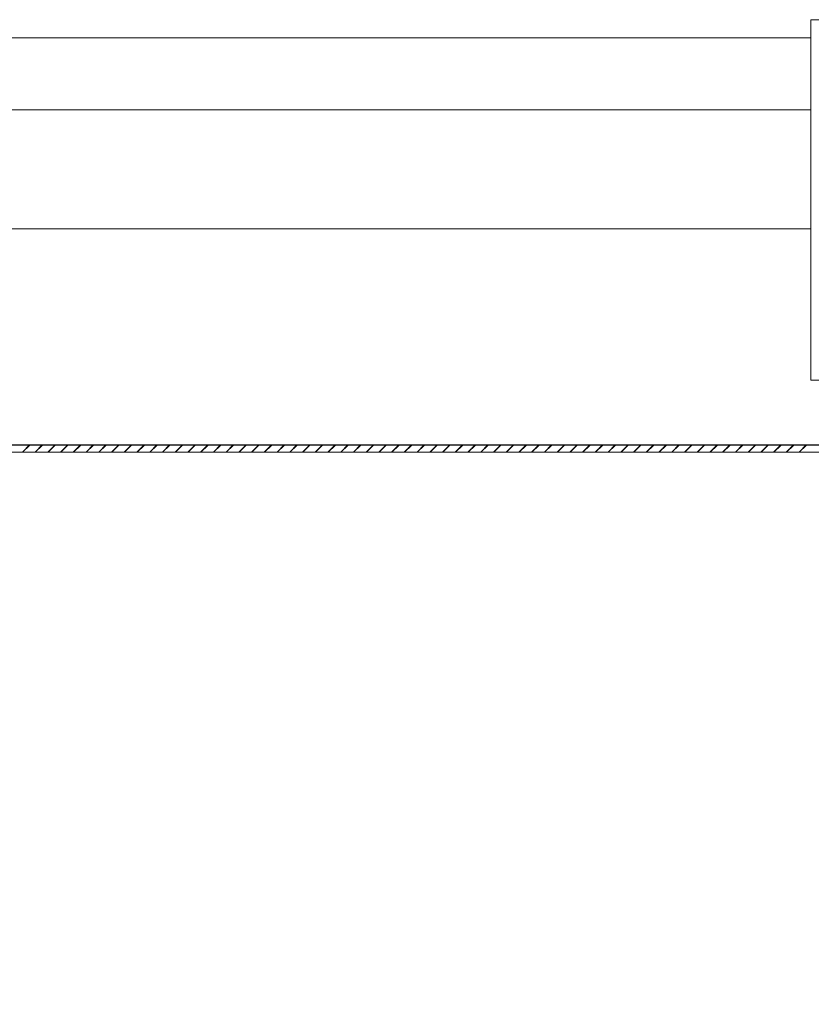
# Model space of a CAD drawing. Units: inches. Extents: x 13.4 to 89.1, y 8.6 to 106.5.
# Drawn here: x 79.3 to 79.5, y 18.5 to 18.8 of the extents above; entities that cross this region are included whole.
import ezdxf

# ---------------------------------------------------------------- set-up
doc = ezdxf.new("R2010")
doc.units = ezdxf.units.IN
doc.header["$MEASUREMENT"] = 0
doc.linetypes.add('HIDDEN', pattern=[0.375, 0.25, -0.125])
doc.layers.add('Batiment', color=7, linetype='Continuous')
doc.layers.add('EAU', color=7, linetype='Continuous', lineweight=0)

# ---------------------------------------------------------------- blocks, each defined once
blk = doc.blocks.new('Batiment')
at = {"layer": 'Batiment', "color": 250, "linetype": 'Continuous', "lineweight": 0}
for p, q in [((78.44699734790261, 18.76666290326654), (79.49099734792539, 18.76666290326654)), ((78.44700234683474, 18.76671790372444), (79.49100234685751, 18.76671790372444)), ((78.44699734790261, 18.7466629032661), (79.49099734792539, 18.7466629032661)), ((78.44700234683474, 18.74671790372401), (79.49100234685751, 18.74671790372401)), ((78.44699734790261, 18.71366290326539), (79.49099734792539, 18.71366290326539)), ((78.44700234683474, 18.71371790372328), (79.49100234685751, 18.71371790372328)), ((79.274065441643, 18.65366290225696), (79.27206544164295, 18.65166290225691)), ((79.27407044057513, 18.65371790271487), (79.27207044057509, 18.65171790271481)), ((79.27412253484653, 18.65366280255299), (79.27212253484649, 18.65166280255295)), ((79.27412753377865, 18.65371780301089), (79.27212753377862, 18.65171780301086)), ((79.27760097553389, 18.65366290225696), (79.27560097553383, 18.65166290225691)), ((79.27760597446601, 18.65371790271487), (79.27560597446596, 18.65171790271481)), ((79.2776580675472, 18.65366280255299), (79.27565806754714, 18.65166280255295)), ((79.27766306647932, 18.65371780301089), (79.27566306647927, 18.65171780301086)), ((79.28113650945528, 18.65366290225696), (79.27913650945524, 18.65166290225691)), ((79.2811415083874, 18.65371790271487), (79.27914150838737, 18.65171790271481)), ((79.28119360024785, 18.65366280255299), (79.27919360024781, 18.65166280255295)), ((79.28119859917997, 18.65371780301089), (79.27919859917994, 18.65171780301086)), ((79.28467204334616, 18.65366290225696), (79.28267204334612, 18.65166290225691)), ((79.28467704227829, 18.65371790271487), (79.28267704227825, 18.65171790271481)), ((79.28472913600037, 18.65366280255299), (79.28272913600031, 18.65166280255295)), ((79.28473413493248, 18.65371780301089), (79.28273413493244, 18.65171780301086)), ((79.28820757723705, 18.65366290225696), (79.286207577237, 18.65166290225691)), ((79.28821257616917, 18.65371790271487), (79.28621257616913, 18.65171790271481)), ((79.28826466870102, 18.65366280255299), (79.28626466870098, 18.65166280255295)), ((79.28826966763314, 18.65371780301089), (79.2862696676331, 18.65171780301086)), ((79.29174311115844, 18.65366290225696), (79.2897431111584, 18.65166290225691)), ((79.29174811009058, 18.65371790271487), (79.28974811009053, 18.65171790271481)), ((79.29180020445354, 18.65366280255299), (79.28980020445348, 18.65166280255295)), ((79.29180520338566, 18.65371780301089), (79.28980520338561, 18.65171780301086)), ((79.29527864504934, 18.65366290225696), (79.29327864504928, 18.65166290225691)), ((79.29528364398146, 18.65371790271487), (79.29328364398141, 18.65171790271481)), ((79.29533573715419, 18.65366280255299), (79.29333573715415, 18.65166280255295)), ((79.29534073608632, 18.65371780301089), (79.29334073608626, 18.65171780301086)), ((79.29881417897073, 18.65366290225696), (79.29681417897069, 18.65166290225691)), ((79.29881917790286, 18.65371790271487), (79.29681917790282, 18.65171790271481)), ((79.29887126985484, 18.65366280255299), (79.2968712698548, 18.65166280255295)), ((79.29887626878697, 18.65371780301089), (79.29687626878693, 18.65171780301086)), ((79.30234971286161, 18.65366290225696), (79.30034971286156, 18.65166290225691)), ((79.30235471179374, 18.65371790271487), (79.3003547117937, 18.65171790271481)), ((79.30240680560736, 18.65366280255299), (79.30040680560731, 18.65166280255295)), ((79.30241180453949, 18.65371780301089), (79.30041180453944, 18.65171780301086)), ((79.305885246783, 18.65366290225696), (79.30388524678297, 18.65166290225691)), ((79.30589024571515, 18.65371790271487), (79.3038902457151, 18.65171790271481)), ((79.30594233830803, 18.65366280255299), (79.30394233830798, 18.65166280255295)), ((79.30594733724014, 18.65371780301089), (79.3039473372401, 18.65171780301086)), ((79.30942078067389, 18.65366290225696), (79.30742078067385, 18.65166290225691)), ((79.30942577960602, 18.65371790271487), (79.30742577960598, 18.65171790271481)), ((79.30947787406053, 18.65366280255299), (79.3074778740605, 18.65166280255295)), ((79.30948287299266, 18.65371780301089), (79.30748287299262, 18.65171780301086)), ((79.3129563145953, 18.65366290225696), (79.31095631459526, 18.65166290225691)), ((79.31296131352742, 18.65371790271487), (79.31096131352739, 18.65171790271481)), ((79.31301340676119, 18.65366280255299), (79.31101340676115, 18.65166280255295)), ((79.31301840569331, 18.65371780301089), (79.31101840569328, 18.65171780301086)), ((79.31649184848618, 18.65366290225696), (79.31449184848613, 18.65166290225691)), ((79.3164968474183, 18.65371790271487), (79.31449684741825, 18.65171790271481)), ((79.31654893946185, 18.65366280255299), (79.3145489394618, 18.65166280255295)), ((79.31655393839398, 18.65371780301089), (79.31455393839393, 18.65171780301086)), ((79.32002738237706, 18.65366290225696), (79.31802738237701, 18.65166290225691)), ((79.32003238130919, 18.65371790271487), (79.31803238130914, 18.65171790271481)), ((79.32008447521437, 18.65366280255299), (79.31808447521432, 18.65166280255295)), ((79.32008947414649, 18.65371780301089), (79.31808947414645, 18.65171780301086)), ((79.32356291629846, 18.65366290225696), (79.32156291629842, 18.65166290225691)), ((79.32356791523058, 18.65371790271487), (79.32156791523055, 18.65171790271481)), ((79.32362000791503, 18.65366280255299), (79.32162000791497, 18.65166280255295)), ((79.32362500684715, 18.65371780301089), (79.3216250068471, 18.65171780301086)), ((79.32709845018934, 18.65366290225696), (79.3250984501893, 18.65166290225691)), ((79.32710344912147, 18.65371790271487), (79.32510344912143, 18.65171790271481)), ((79.32715554061568, 18.65366280255299), (79.32515554061564, 18.65166280255295)), ((79.3271605395478, 18.65371780301089), (79.32516053954777, 18.65171780301086)), ((79.33063398411075, 18.65366290225696), (79.3286339841107, 18.65166290225691)), ((79.33063898304287, 18.65371790271487), (79.32863898304282, 18.65171790271481)), ((79.3306910763682, 18.65366280255299), (79.32869107636814, 18.65166280255295)), ((79.33069607530032, 18.65371780301089), (79.32869607530027, 18.65171780301086)), ((79.33416951800162, 18.65366290225696), (79.33216951800158, 18.65166290225691)), ((79.33417451693376, 18.65371790271487), (79.3321745169337, 18.65171790271481)), ((79.33422660906885, 18.65366280255299), (79.33222660906881, 18.65166280255295)), ((79.33423160800098, 18.65371780301089), (79.33223160800094, 18.65171780301086)), ((79.33770505192302, 18.65366290225696), (79.33570505192299, 18.65166290225691)), ((79.33771005085515, 18.65371790271487), (79.33571005085511, 18.65171790271481)), ((79.33776214482137, 18.65366280255299), (79.33576214482132, 18.65166280255295)), ((79.3377671437535, 18.65371780301089), (79.33576714375344, 18.65171780301086)), ((79.3412405858139, 18.65366290225696), (79.33924058581387, 18.65166290225691)), ((79.34124558474603, 18.65371790271487), (79.339245584746, 18.65171790271481)), ((79.34129767752202, 18.65366280255299), (79.33929767752198, 18.65166280255295)), ((79.34130267645415, 18.65371780301089), (79.33930267645411, 18.65171780301086)), ((79.3447761197353, 18.65366290225696), (79.34277611973526, 18.65166290225691)), ((79.34478111866743, 18.65371790271487), (79.34278111866739, 18.65171790271481)), ((79.34483321022269, 18.65366280255299), (79.34283321022265, 18.65166280255295)), ((79.34483820915482, 18.65371780301089), (79.34283820915476, 18.65171780301086)), ((79.34831165362618, 18.65366290225696), (79.34631165362615, 18.65166290225691)), ((79.34831665255832, 18.65371790271487), (79.34631665255827, 18.65171790271481)), ((79.3483687459752, 18.65366280255299), (79.34636874597516, 18.65166280255295)), ((79.34837374490732, 18.65371780301089), (79.34637374490728, 18.65171780301086)), ((79.35184718751707, 18.65366290225696), (79.34984718751703, 18.65166290225691)), ((79.3518521864492, 18.65371790271487), (79.34985218644916, 18.65171790271481)), ((79.35190427867586, 18.65366280255299), (79.34990427867581, 18.65166280255295)), ((79.35190927760799, 18.65371780301089), (79.34990927760794, 18.65171780301086)), ((79.35538272143847, 18.65366290225696), (79.35338272143844, 18.65166290225691)), ((79.3553877203706, 18.65371790271487), (79.35338772037056, 18.65171790271481)), ((79.35543981442837, 18.65366280255299), (79.35343981442833, 18.65166280255295)), ((79.35544481336049, 18.65371780301089), (79.35344481336045, 18.65171780301086)), ((79.35891825532936, 18.65366290225696), (79.3569182553293, 18.65166290225691)), ((79.35892325426148, 18.65371790271487), (79.35692325426143, 18.65171790271481)), ((79.35897534712903, 18.65366280255299), (79.35697534712898, 18.65166280255295)), ((79.35898034606114, 18.65371780301089), (79.3569803460611, 18.65171780301086)), ((79.36245378925075, 18.65366290225696), (79.36045378925071, 18.65166290225691)), ((79.36245878818288, 18.65371790271487), (79.36045878818284, 18.65171790271481)), ((79.36251087982968, 18.65366280255299), (79.36051087982965, 18.65166280255295)), ((79.36251587876181, 18.65371780301089), (79.36051587876176, 18.65171780301086)), ((79.36598932314163, 18.65366290225696), (79.3639893231416, 18.65166290225691)), ((79.36599432207376, 18.65371790271487), (79.36399432207372, 18.65171790271481)), ((79.3660464155822, 18.65366280255299), (79.36404641558215, 18.65166280255295)), ((79.36605141451433, 18.65371780301089), (79.36405141451428, 18.65171780301086)), ((79.36952485706304, 18.65366290225696), (79.36752485706299, 18.65166290225691)), ((79.36952985599517, 18.65371790271487), (79.36752985599512, 18.65171790271481)), ((79.36958194828286, 18.65366280255299), (79.36758194828282, 18.65166280255295)), ((79.36958694721498, 18.65371780301089), (79.36758694721495, 18.65171780301086)), ((79.37306039095392, 18.65366290225696), (79.37106039095387, 18.65166290225691)), ((79.37306538988605, 18.65371790271487), (79.371065389886, 18.65171790271481)), ((79.37311748403538, 18.65366280255299), (79.37111748403532, 18.65166280255295)), ((79.37312248296749, 18.65371780301089), (79.37112248296745, 18.65171780301086)), ((79.37659592487532, 18.65366290225696), (79.37459592487528, 18.65166290225691)), ((79.37660092380744, 18.65371790271487), (79.3746009238074, 18.65171790271481)), ((79.37665301673603, 18.65366280255299), (79.37465301673599, 18.65166280255295)), ((79.37665801566816, 18.65371780301089), (79.37465801566812, 18.65171780301086)), ((79.3801314587662, 18.65366290225696), (79.37813145876616, 18.65166290225691)), ((79.38013645769833, 18.65371790271487), (79.37813645769829, 18.65171790271481)), ((79.3801885494367, 18.65366280255299), (79.37818854943664, 18.65166280255295)), ((79.38019354836882, 18.65371780301089), (79.37819354836877, 18.65171780301086)), ((79.38366699265708, 18.65366290225696), (79.38166699265703, 18.65166290225691)), ((79.38367199158921, 18.65371790271487), (79.38167199158916, 18.65171790271481)), ((79.3837240851892, 18.65366280255299), (79.38172408518916, 18.65166280255295)), ((79.38372908412133, 18.65371780301089), (79.38172908412128, 18.65171780301086)), ((79.38720252657848, 18.65366290225696), (79.38520252657844, 18.65166290225691)), ((79.3872075255106, 18.65371790271487), (79.38520752551057, 18.65171790271481)), ((79.38725961788985, 18.65366280255299), (79.38525961788982, 18.65166280255295)), ((79.38726461682198, 18.65371780301089), (79.38526461682194, 18.65171780301086)), ((79.39073806046936, 18.65366290225696), (79.38873806046932, 18.65166290225691)), ((79.3907430594015, 18.65371790271487), (79.38874305940145, 18.65171790271481)), ((79.39079515364237, 18.65366280255299), (79.38879515364232, 18.65166280255295)), ((79.3908001525745, 18.65371780301089), (79.38880015257445, 18.65171780301086)), ((79.39427359439077, 18.65366290225696), (79.39227359439072, 18.65166290225691)), ((79.3942785933229, 18.65371790271487), (79.39227859332286, 18.65171790271481)), ((79.39433068634304, 18.65366280255299), (79.39233068634299, 18.65166280255295)), ((79.39433568527515, 18.65371780301089), (79.39233568527511, 18.65171780301086)), ((79.39780912828165, 18.65366290225696), (79.3958091282816, 18.65166290225691)), ((79.39781412721378, 18.65371790271487), (79.39581412721373, 18.65171790271481)), ((79.39786621904369, 18.65366280255299), (79.39586621904365, 18.65166280255295)), ((79.39787121797582, 18.65371780301089), (79.39587121797577, 18.65171780301086)), ((79.40134466220304, 18.65366290225696), (79.399344662203, 18.65166290225691)), ((79.40134966113517, 18.65371790271487), (79.39934966113513, 18.65171790271481)), ((79.4014017547962, 18.65366280255299), (79.39940175479616, 18.65166280255295)), ((79.40140675372832, 18.65371780301089), (79.39940675372829, 18.65171780301086)), ((79.40488019609393, 18.65366290225696), (79.40288019609389, 18.65166290225691)), ((79.40488519502605, 18.65371790271487), (79.40288519502602, 18.65171790271481)), ((79.40493728749686, 18.65366280255299), (79.40293728749681, 18.65166280255295)), ((79.40494228642899, 18.65371780301089), (79.40294228642894, 18.65171780301086)), ((79.40841573001532, 18.65366290225696), (79.40641573001528, 18.65166290225691)), ((79.40842072894746, 18.65371790271487), (79.40642072894741, 18.65171790271481)), ((79.40847282324938, 18.65366280255299), (79.40647282324933, 18.65166280255295)), ((79.4084778221815, 18.65371780301089), (79.40647782218146, 18.65171780301086)), ((79.41195126390622, 18.65366290225696), (79.40995126390617, 18.65166290225691)), ((79.41195626283834, 18.65371790271487), (79.40995626283829, 18.65171790271481)), ((79.41200835595004, 18.65366280255299), (79.41000835595, 18.65166280255295)), ((79.41201335488216, 18.65371780301089), (79.41001335488212, 18.65171780301086)), ((79.41548679779709, 18.65366290225696), (79.41348679779705, 18.65166290225691)), ((79.41549179672923, 18.65371790271487), (79.41349179672918, 18.65171790271481)), ((79.41554388865069, 18.65366280255299), (79.41354388865065, 18.65166280255295)), ((79.41554888758282, 18.65371780301089), (79.41354888758278, 18.65171780301086)), ((79.4190223317185, 18.65366290225696), (79.41702233171844, 18.65166290225691)), ((79.41902733065062, 18.65371790271487), (79.41702733065058, 18.65171790271481)), ((79.41907942440321, 18.65366280255299), (79.41707942440316, 18.65166280255295)), ((79.41908442333533, 18.65371780301089), (79.41708442333528, 18.65171780301086)), ((79.42255786560938, 18.65366290225696), (79.42055786560934, 18.65166290225691)), ((79.4225628645415, 18.65371790271487), (79.42056286454147, 18.65171790271481)), ((79.42261495710386, 18.65366280255299), (79.42061495710382, 18.65166280255295)), ((79.42261995603599, 18.65371780301089), (79.42061995603595, 18.65171780301086)), ((79.42609339953079, 18.65366290225696), (79.42409339953073, 18.65166290225691)), ((79.42609839846291, 18.65371790271487), (79.42409839846286, 18.65171790271481)), ((79.42615049285638, 18.65366280255299), (79.42415049285633, 18.65166280255295)), ((79.4261554917885, 18.65371780301089), (79.42415549178845, 18.65171780301086)), ((79.42962893342165, 18.65366290225696), (79.42762893342162, 18.65166290225691)), ((79.42963393235378, 18.65371790271487), (79.42763393235374, 18.65171790271481)), ((79.42968602555703, 18.65366280255299), (79.427686025557, 18.65166280255295)), ((79.42969102448916, 18.65371780301089), (79.42769102448912, 18.65171780301086)), ((79.43316446734306, 18.65366290225696), (79.43116446734301, 18.65166290225691)), ((79.43316946627519, 18.65371790271487), (79.43116946627515, 18.65171790271481)), ((79.4332215582577, 18.65366280255299), (79.43122155825766, 18.65166280255295)), ((79.43322655718983, 18.65371780301089), (79.43122655718977, 18.65171780301086)), ((79.43670000123394, 18.65366290225696), (79.43470000123389, 18.65166290225691)), ((79.43670500016607, 18.65371790271487), (79.43470500016602, 18.65171790271481)), ((79.4367570940102, 18.65366280255299), (79.43475709401017, 18.65166280255295)), ((79.43676209294233, 18.65371780301089), (79.4347620929423, 18.65171780301086)), ((79.44023553512483, 18.65366290225696), (79.43823553512478, 18.65166290225691)), ((79.44024053405695, 18.65371790271487), (79.4382405340569, 18.65171790271481)), ((79.44029262671087, 18.65366280255299), (79.43829262671082, 18.65166280255295)), ((79.440297625643, 18.65371780301089), (79.43829762564295, 18.65171780301086)), ((79.44377106904622, 18.65366290225696), (79.44177106904618, 18.65166290225691)), ((79.44377606797835, 18.65371790271487), (79.44177606797831, 18.65171790271481)), ((79.44382816246338, 18.65366280255299), (79.44182816246334, 18.65166280255295)), ((79.4438331613955, 18.65371780301089), (79.44183316139546, 18.65171780301086)), ((79.4473066029371, 18.65366290225696), (79.44530660293707, 18.65166290225691)), ((79.44731160186923, 18.65371790271487), (79.4453116018692, 18.65171790271481)), ((79.44736369516404, 18.65366280255299), (79.44536369516399, 18.65166280255295)), ((79.44736869409616, 18.65371780301089), (79.44536869409612, 18.65171780301086)), ((79.45084213685851, 18.65366290225696), (79.44884213685846, 18.65166290225691)), ((79.45084713579064, 18.65371790271487), (79.44884713579059, 18.65171790271481)), ((79.4508992278647, 18.65366280255299), (79.44889922786466, 18.65166280255295)), ((79.45090422679682, 18.65371780301089), (79.44890422679678, 18.65171780301086)), ((79.45437767074938, 18.65366290225696), (79.45237767074934, 18.65166290225691)), ((79.45438266968151, 18.65371790271487), (79.45238266968147, 18.65171790271481)), ((79.45443476361721, 18.65366280255299), (79.45243476361716, 18.65166280255295)), ((79.45443976254934, 18.65371780301089), (79.45243976254929, 18.65171780301086)), ((79.45791320467079, 18.65366290225696), (79.45591320467074, 18.65166290225691)), ((79.45791820360292, 18.65371790271487), (79.45591820360286, 18.65171790271481)), ((79.45797029631787, 18.65366280255299), (79.45597029631783, 18.65166280255295)), ((79.45797529525, 18.65371780301089), (79.45597529524996, 18.65171780301086)), ((79.46144873856167, 18.65366290225696), (79.45944873856162, 18.65166290225691)), ((79.4614537374938, 18.65371790271487), (79.45945373749376, 18.65171790271481)), ((79.46150582901853, 18.65366280255299), (79.45950582901848, 18.65166280255295)), ((79.46151082795066, 18.65371780301089), (79.45951082795061, 18.65171780301086)), ((79.46498427248306, 18.65366290225696), (79.46298427248303, 18.65166290225691)), ((79.4649892714152, 18.65371790271487), (79.46298927141515, 18.65171790271481)), ((79.46504136477104, 18.65366280255299), (79.463041364771, 18.65166280255295)), ((79.46504636370317, 18.65371780301089), (79.46304636370313, 18.65171780301086)), ((79.46851980637395, 18.65366290225696), (79.46651980637391, 18.65166290225691)), ((79.46852480530607, 18.65371790271487), (79.46652480530604, 18.65171790271481)), ((79.4685768974717, 18.65366280255299), (79.46657689747165, 18.65166280255295)), ((79.46858189640383, 18.65371780301089), (79.46658189640378, 18.65171780301086)), ((79.47205534026483, 18.65366290225696), (79.47005534026479, 18.65166290225691)), ((79.47206033919696, 18.65371790271487), (79.47006033919692, 18.65171790271481)), ((79.47211243322421, 18.65366280255299), (79.47011243322417, 18.65166280255295)), ((79.47211743215634, 18.65371780301089), (79.4701174321563, 18.65171780301086)), ((79.47559087418624, 18.65366290225696), (79.47359087418619, 18.65166290225691)), ((79.47559587311837, 18.65371790271487), (79.47359587311833, 18.65171790271481)), ((79.47564796592486, 18.65366280255299), (79.47364796592483, 18.65166280255295)), ((79.47565296485699, 18.65371780301089), (79.47365296485695, 18.65171780301086)), ((79.47912640807712, 18.65366290225696), (79.47712640807707, 18.65166290225691)), ((79.47913140700925, 18.65371790271487), (79.4771314070092, 18.65171790271481)), ((79.47918349862553, 18.65366280255299), (79.4771834986255, 18.65166280255295)), ((79.47918849755766, 18.65371780301089), (79.47718849755762, 18.65171780301086)), ((79.48266194199851, 18.65366290225696), (79.48066194199846, 18.65166290225691)), ((79.48266694093064, 18.65371790271487), (79.4806669409306, 18.65171790271481)), ((79.48271903437805, 18.65366280255299), (79.480719034378, 18.65166280255295)), ((79.48272403331016, 18.65371780301089), (79.48072403331012, 18.65171780301086)), ((79.4861974758894, 18.65366290225696), (79.48419747588936, 18.65166290225691)), ((79.48620247482152, 18.65371790271487), (79.48420247482149, 18.65171790271481)), ((79.4862545670787, 18.65366280255299), (79.48425456707866, 18.65166280255295)), ((79.48625956601083, 18.65371780301089), (79.48425956601079, 18.65171780301086)), ((79.4897330098108, 18.65366290225696), (79.48773300981075, 18.65166290225691)), ((79.48973800874293, 18.65371790271487), (79.48773800874288, 18.65171790271481)), ((79.48979010283121, 18.65366280255299), (79.48779010283117, 18.65166280255295)), ((79.48979510176333, 18.65371780301089), (79.4877951017633, 18.65171780301086))]:
    blk.add_line(p, q, dxfattribs=at)
for points in [[(79.50349734792566, 18.77166290326665), (79.49099734792539, 18.77166290326665), (79.49099734792539, 18.67166290326447), (79.50349734792566, 18.67166290326447)], [(79.50350234685779, 18.77171790372455), (79.49100234685751, 18.77171790372455), (79.49100234685751, 18.67171790372237), (79.50350234685779, 18.67171790372237)], [(79.59399734792764, 18.65366290326408), (78.39599734790148, 18.65366290326408), (78.39599734790148, 18.65166290326403), (79.59399734792764, 18.65166290326403)], [(79.59400234685977, 18.65371790372197), (78.39600234683361, 18.65371790372197), (78.39600234683361, 18.65171790372193), (79.59400234685977, 18.65171790372193)]]:
    blk.add_lwpolyline(points, close=True, dxfattribs=at)
at = {"layer": 'Batiment', "color": 250, "linetype": 'HIDDEN', "lineweight": 0}
for centre in [(78.59399734658098, 18.68066290293917), (78.5940023455131, 18.68071790339706)]:
    blk.add_ellipse(centre, major_axis=(2.454151659480804e-16, 1.002000000083754), ratio=0.9980039920160912, start_param=3.141592653589793, end_param=4.71238898038469, dxfattribs=at)

msp = doc.modelspace()

# ---------------------------------------------------------------- block references
at = {"layer": 'EAU'}
msp.add_blockref('Batiment', (0, 0), dxfattribs=at)

doc.saveas('drawing.dxf')
